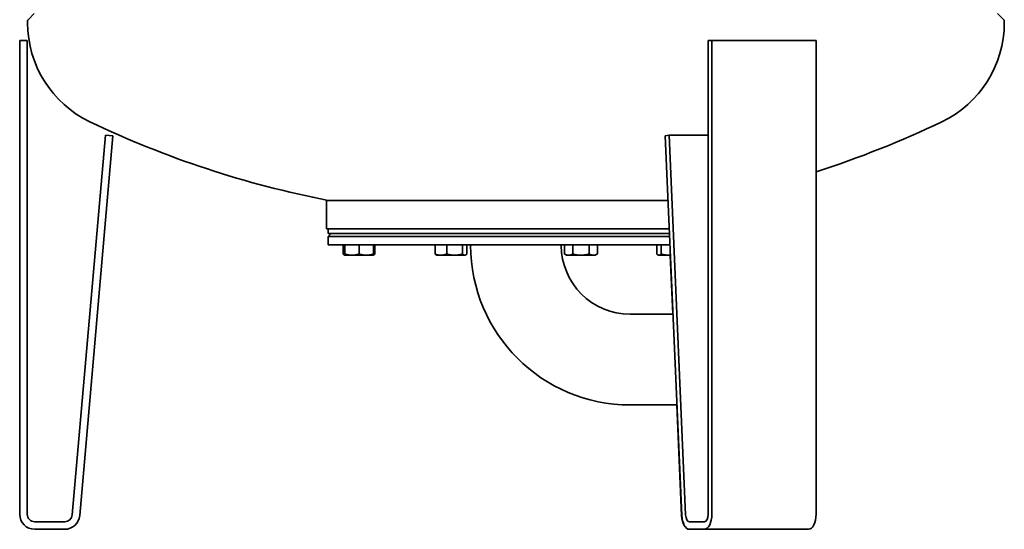
# Model space of a CAD drawing. Extents: x 240 to 1885, y 134 to 2840.
# Drawn here: x 240 to 895, y 950 to 1289 of the extents above; entities that cross this region are included whole.
import ezdxf

# ---------------------------------------------------------------- set-up
doc = ezdxf.new("R2010")
doc.units = 0
doc.header["$LTSCALE"] = 10
doc.layers.add('Sichtbar (ISO)', color=7, linetype='Continuous', lineweight=35)

msp = doc.modelspace()

# ---------------------------------------------------------------- linework, layer by layer
at = {"layer": 'Sichtbar (ISO)'}
for p, q in [((249.63, 1293.2), (245.44, 1289.01)), ((890.67, 1293.2), (894.85, 1289.01)), ((245.15, 1286.93), (245.15, 1288.31)), ((895.15, 1286.93), (895.15, 1288.31)), ((239.89, 960.2), (239.89, 1275.2)), ((239.89, 1275.2), (244.89, 1275.2)), ((244.89, 1275.2), (244.89, 960.2)), ((698.05, 960.2), (698.05, 1275.2)), ((698.05, 1275.2), (700.55, 1275.2)), ((700.55, 1275.2), (700.55, 960.2)), ((700.55, 1275.2), (769.83, 1275.2)), ((769.83, 960.2), (769.83, 1275.2)), ((274.87, 959.77), (296.95, 1212.2)), ((301.93, 1211.77), (279.85, 959.33)), ((296.95, 1212.2), (301.93, 1211.77)), ((669.53, 1211.77), (672.02, 1212.2)), ((680.57, 959.33), (669.53, 1211.77)), ((672.02, 1212.2), (683.06, 959.77)), ((672.02, 1212.2), (698.05, 1212.2)), ((444.15, 1168.9), (671.4, 1168.9)), ((444.15, 1149.9), (444.15, 1168.9)), ((672.23, 1149.9), (444.15, 1149.9)), ((445.15, 1146.9), (445.15, 1149.9)), ((447.15, 1146.9), (445.15, 1144.9)), ((445.15, 1146.9), (672.36, 1146.9)), ((672.45, 1144.9), (445.15, 1144.9)), ((445.15, 1139.4), (445.15, 1144.9)), ((672.69, 1139.4), (445.15, 1139.4)), ((455.15, 1139.3), (455.15, 1133.25)), ((455.15, 1139.3), (456.25, 1139.3)), ((456.25, 1139.3), (456.25, 1133.25)), ((456.25, 1139.3), (465.75, 1139.3)), ((457.15, 1139.3), (457.15, 1139.4)), ((465.75, 1139.3), (465.75, 1133.25)), ((465.75, 1139.3), (475.25, 1139.3)), ((474.35, 1139.3), (474.35, 1139.4)), ((475.25, 1139.3), (476.34, 1139.3)), ((475.25, 1139.3), (475.25, 1133.25)), ((476.34, 1139.3), (476.34, 1133.25)), ((516.31, 1139.3), (524.06, 1139.3)), ((516.31, 1139.3), (516.31, 1133.25)), ((518.3, 1139.3), (518.3, 1139.4)), ((524.06, 1139.3), (524.06, 1133.25)), ((524.06, 1139.3), (534.66, 1139.3)), ((534.66, 1139.3), (534.66, 1133.25)), ((534.66, 1139.3), (537.5, 1139.3)), ((535.5, 1139.3), (535.5, 1139.4)), ((537.5, 1139.3), (537.5, 1133.25)), ((540, 1139.4), (540, 1139)), ((600.3, 1139.4), (600.3, 1139)), ((602.42, 1139.3), (607.91, 1139.3)), ((602.42, 1139.3), (602.42, 1133.25)), ((604.79, 1139.3), (604.79, 1139.4)), ((607.91, 1139.3), (618.87, 1139.3)), ((607.91, 1139.3), (607.91, 1133.25)), ((618.87, 1139.3), (618.87, 1133.25)), ((618.87, 1139.3), (624.36, 1139.3)), ((621.99, 1139.3), (621.99, 1139.4)), ((624.36, 1139.3), (624.36, 1133.25)), ((663.95, 1139.3), (666.79, 1139.3)), ((663.95, 1139.3), (663.95, 1133.25)), ((665.95, 1139.3), (665.95, 1139.4)), ((666.79, 1139.3), (672.7, 1139.3)), ((666.79, 1139.3), (666.79, 1133.25)), ((456.25, 1132.4), (455.91, 1132.6)), ((456.25, 1132.4), (456.25, 1133.25)), ((456.25, 1132.4), (461, 1132.4)), ((461, 1132.4), (470.5, 1132.4)), ((470.5, 1132.4), (475.25, 1132.4)), ((475.25, 1133.25), (475.25, 1132.4)), ((475.25, 1132.4), (475.58, 1132.6)), ((517.4, 1132.4), (517.07, 1132.6)), ((517.4, 1132.4), (520.19, 1132.4)), ((520.19, 1132.4), (529.36, 1132.4)), ((529.36, 1132.4), (536.08, 1132.4)), ((536.08, 1132.4), (536.4, 1132.4)), ((536.4, 1132.4), (536.74, 1132.6)), ((603.89, 1132.4), (602.42, 1133.25)), ((603.89, 1132.4), (605.16, 1132.4)), ((605.16, 1132.4), (613.39, 1132.4)), ((613.39, 1132.4), (621.62, 1132.4)), ((621.62, 1132.4), (622.89, 1132.4)), ((622.89, 1132.4), (624.36, 1133.25)), ((665.05, 1132.4), (664.71, 1132.6)), ((665.05, 1132.4), (665.37, 1132.4)), ((665.37, 1132.4), (672.09, 1132.4)), ((672.09, 1132.4), (673, 1132.4)), ((672.83, 1132.4), (674.55, 1093.15)), ((646.15, 1093.15), (674.72, 1093.15)), ((646.15, 1032.85), (677.35, 1032.85)), ((677.19, 1032.85), (680.4, 959.33)), ((249.89, 955.2), (269.89, 955.2)), ((269.89, 950.2), (249.89, 950.2)), ((685.55, 950.2), (685.38, 950.2)), ((685.55, 955.2), (695.55, 955.2)), ((695.55, 950.2), (685.55, 950.2)), ((695.55, 950.2), (764.83, 950.2))]:
    msp.add_line(p, q, dxfattribs=at)
at = {"layer": 'Sichtbar (ISO)', "flags": 128}
for points in [[(455.15, 1133.25), (455.2, 1133.2), (455.25, 1133.15), (455.3, 1133.09), (455.35, 1133.05), (455.4, 1133), (455.44, 1132.95), (455.49, 1132.91), (455.54, 1132.87), (455.58, 1132.83), (455.63, 1132.79), (455.68, 1132.76), (455.72, 1132.72), (455.77, 1132.69), (455.81, 1132.66), (455.86, 1132.63), (455.9, 1132.61), (455.94, 1132.58), (455.99, 1132.56), (456.03, 1132.54), (456.07, 1132.52), (456.12, 1132.5), (456.16, 1132.48), (456.2, 1132.47), (456.25, 1132.45)], [(456.25, 1133.25), (456.47, 1133.18), (456.68, 1133.11), (456.9, 1133.05), (457.11, 1132.99), (457.31, 1132.93), (457.52, 1132.88), (457.72, 1132.82), (457.92, 1132.78), (458.12, 1132.73), (458.32, 1132.69), (458.52, 1132.65), (458.71, 1132.61), (458.9, 1132.58), (459.1, 1132.55), (459.29, 1132.52), (459.48, 1132.5), (459.67, 1132.48), (459.86, 1132.46), (460.05, 1132.44), (460.24, 1132.43), (460.43, 1132.42), (460.62, 1132.41), (460.81, 1132.41), (461, 1132.4)], [(461, 1132.4), (461.19, 1132.41), (461.38, 1132.41), (461.57, 1132.42), (461.76, 1132.43), (461.95, 1132.44), (462.14, 1132.46), (462.33, 1132.48), (462.52, 1132.5), (462.71, 1132.52), (462.9, 1132.55), (463.09, 1132.58), (463.29, 1132.61), (463.48, 1132.65), (463.68, 1132.69), (463.88, 1132.73), (464.07, 1132.78), (464.28, 1132.82), (464.48, 1132.88), (464.68, 1132.93), (464.89, 1132.99), (465.1, 1133.05), (465.31, 1133.11), (465.53, 1133.18), (465.75, 1133.25)], [(465.75, 1133.25), (465.97, 1133.18), (466.18, 1133.11), (466.4, 1133.05), (466.61, 1132.99), (466.81, 1132.93), (467.02, 1132.88), (467.22, 1132.82), (467.42, 1132.78), (467.62, 1132.73), (467.82, 1132.69), (468.02, 1132.65), (468.21, 1132.61), (468.4, 1132.58), (468.6, 1132.55), (468.79, 1132.52), (468.98, 1132.5), (469.17, 1132.48), (469.36, 1132.46), (469.55, 1132.44), (469.74, 1132.43), (469.93, 1132.42), (470.12, 1132.41), (470.31, 1132.41), (470.5, 1132.4)], [(470.5, 1132.4), (470.69, 1132.41), (470.88, 1132.41), (471.07, 1132.42), (471.26, 1132.43), (471.45, 1132.44), (471.64, 1132.46), (471.83, 1132.48), (472.02, 1132.5), (472.21, 1132.52), (472.4, 1132.55), (472.59, 1132.58), (472.79, 1132.61), (472.98, 1132.65), (473.18, 1132.69), (473.38, 1132.73), (473.57, 1132.78), (473.78, 1132.82), (473.98, 1132.88), (474.18, 1132.93), (474.39, 1132.99), (474.6, 1133.05), (474.81, 1133.11), (475.03, 1133.18), (475.25, 1133.25)], [(475.25, 1132.86), (475.29, 1132.87), (475.34, 1132.88), (475.38, 1132.9), (475.43, 1132.91), (475.47, 1132.93), (475.51, 1132.94), (475.56, 1132.96), (475.6, 1132.97), (475.65, 1132.99), (475.69, 1133.01), (475.74, 1133.02), (475.79, 1133.04), (475.83, 1133.05), (475.88, 1133.07), (475.92, 1133.09), (475.97, 1133.11), (476.02, 1133.12), (476.06, 1133.14), (476.11, 1133.16), (476.16, 1133.18), (476.2, 1133.2), (476.25, 1133.21), (476.3, 1133.23), (476.34, 1133.25)], [(476.34, 1133.25), (476.31, 1133.22), (476.28, 1133.18), (476.24, 1133.14), (476.21, 1133.11), (476.18, 1133.07), (476.14, 1133.04), (476.11, 1133.01), (476.08, 1132.98), (476.05, 1132.95), (476.01, 1132.92), (475.98, 1132.89), (475.95, 1132.86), (475.92, 1132.84), (475.89, 1132.81), (475.86, 1132.79), (475.83, 1132.76), (475.8, 1132.74), (475.77, 1132.72), (475.73, 1132.69), (475.7, 1132.67), (475.67, 1132.65), (475.64, 1132.63), (475.61, 1132.62), (475.58, 1132.6)], [(516.31, 1133.25), (516.49, 1133.18), (516.66, 1133.11), (516.84, 1133.05), (517.01, 1132.99), (517.18, 1132.93), (517.34, 1132.88), (517.51, 1132.82), (517.67, 1132.78), (517.84, 1132.73), (518, 1132.69), (518.16, 1132.65), (518.32, 1132.61), (518.48, 1132.58), (518.63, 1132.55), (518.79, 1132.52), (518.95, 1132.5), (519.1, 1132.48), (519.26, 1132.46), (519.41, 1132.44), (519.57, 1132.43), (519.72, 1132.42), (519.88, 1132.41), (520.03, 1132.41), (520.19, 1132.4)], [(517.07, 1132.6), (517.04, 1132.62), (517.01, 1132.63), (516.98, 1132.65), (516.95, 1132.67), (516.92, 1132.69), (516.89, 1132.72), (516.86, 1132.74), (516.82, 1132.76), (516.79, 1132.79), (516.76, 1132.81), (516.73, 1132.84), (516.7, 1132.86), (516.67, 1132.89), (516.64, 1132.92), (516.6, 1132.95), (516.57, 1132.98), (516.54, 1133.01), (516.51, 1133.04), (516.47, 1133.07), (516.44, 1133.11), (516.41, 1133.14), (516.38, 1133.18), (516.34, 1133.22), (516.31, 1133.25)], [(520.19, 1132.4), (520.34, 1132.41), (520.5, 1132.41), (520.65, 1132.42), (520.81, 1132.43), (520.96, 1132.44), (521.12, 1132.46), (521.27, 1132.48), (521.43, 1132.5), (521.58, 1132.52), (521.74, 1132.55), (521.9, 1132.58), (522.05, 1132.61), (522.21, 1132.65), (522.37, 1132.69), (522.53, 1132.73), (522.7, 1132.78), (522.86, 1132.82), (523.03, 1132.88), (523.2, 1132.93), (523.36, 1132.99), (523.54, 1133.05), (523.71, 1133.11), (523.89, 1133.18), (524.06, 1133.25)], [(524.06, 1133.25), (524.31, 1133.18), (524.55, 1133.11), (524.79, 1133.05), (525.02, 1132.99), (525.25, 1132.93), (525.48, 1132.88), (525.71, 1132.82), (525.93, 1132.78), (526.15, 1132.73), (526.37, 1132.69), (526.59, 1132.65), (526.81, 1132.61), (527.03, 1132.58), (527.24, 1132.55), (527.45, 1132.52), (527.67, 1132.5), (527.88, 1132.48), (528.09, 1132.46), (528.3, 1132.44), (528.52, 1132.43), (528.73, 1132.42), (528.94, 1132.41), (529.15, 1132.41), (529.36, 1132.4)], [(529.36, 1132.4), (529.57, 1132.41), (529.79, 1132.41), (530, 1132.42), (530.21, 1132.43), (530.42, 1132.44), (530.63, 1132.46), (530.84, 1132.48), (531.06, 1132.5), (531.27, 1132.52), (531.48, 1132.55), (531.7, 1132.58), (531.91, 1132.61), (532.13, 1132.65), (532.35, 1132.69), (532.57, 1132.73), (532.79, 1132.78), (533.02, 1132.82), (533.24, 1132.88), (533.47, 1132.93), (533.7, 1132.99), (533.94, 1133.05), (534.18, 1133.11), (534.42, 1133.18), (534.66, 1133.25)], [(534.66, 1133.25), (534.73, 1133.18), (534.79, 1133.11), (534.85, 1133.05), (534.92, 1132.99), (534.98, 1132.93), (535.04, 1132.88), (535.1, 1132.82), (535.16, 1132.78), (535.22, 1132.73), (535.28, 1132.69), (535.34, 1132.65), (535.4, 1132.61), (535.45, 1132.58), (535.51, 1132.55), (535.57, 1132.52), (535.63, 1132.5), (535.68, 1132.48), (535.74, 1132.46), (535.8, 1132.44), (535.85, 1132.43), (535.91, 1132.42), (535.97, 1132.41), (536.02, 1132.41), (536.08, 1132.4)], [(536.08, 1132.4), (536.14, 1132.41), (536.19, 1132.41), (536.25, 1132.42), (536.31, 1132.43), (536.36, 1132.44), (536.42, 1132.46), (536.48, 1132.48), (536.53, 1132.5), (536.59, 1132.52), (536.65, 1132.55), (536.71, 1132.58), (536.76, 1132.61), (536.82, 1132.65), (536.88, 1132.69), (536.94, 1132.73), (537, 1132.78), (537.06, 1132.82), (537.12, 1132.88), (537.18, 1132.93), (537.24, 1132.99), (537.31, 1133.05), (537.37, 1133.11), (537.43, 1133.18), (537.5, 1133.25)], [(602.42, 1133.25), (602.55, 1133.18), (602.67, 1133.11), (602.79, 1133.05), (602.91, 1132.99), (603.03, 1132.93), (603.15, 1132.88), (603.27, 1132.82), (603.39, 1132.78), (603.5, 1132.73), (603.62, 1132.69), (603.73, 1132.65), (603.84, 1132.61), (603.95, 1132.58), (604.06, 1132.55), (604.18, 1132.52), (604.29, 1132.5), (604.4, 1132.48), (604.51, 1132.46), (604.61, 1132.44), (604.72, 1132.43), (604.83, 1132.42), (604.94, 1132.41), (605.05, 1132.41), (605.16, 1132.4)], [(605.16, 1132.4), (605.27, 1132.41), (605.38, 1132.41), (605.49, 1132.42), (605.6, 1132.43), (605.71, 1132.44), (605.82, 1132.46), (605.93, 1132.48), (606.04, 1132.5), (606.15, 1132.52), (606.26, 1132.55), (606.37, 1132.58), (606.48, 1132.61), (606.6, 1132.65), (606.71, 1132.69), (606.82, 1132.73), (606.94, 1132.78), (607.05, 1132.82), (607.17, 1132.88), (607.29, 1132.93), (607.41, 1132.99), (607.53, 1133.05), (607.65, 1133.11), (607.78, 1133.18), (607.91, 1133.25)], [(607.91, 1133.25), (608.16, 1133.18), (608.41, 1133.11), (608.65, 1133.05), (608.89, 1132.99), (609.13, 1132.93), (609.37, 1132.88), (609.61, 1132.82), (609.84, 1132.78), (610.07, 1132.73), (610.3, 1132.69), (610.52, 1132.65), (610.75, 1132.61), (610.97, 1132.58), (611.19, 1132.55), (611.42, 1132.52), (611.64, 1132.5), (611.86, 1132.48), (612.07, 1132.46), (612.29, 1132.44), (612.51, 1132.43), (612.73, 1132.42), (612.95, 1132.41), (613.17, 1132.41), (613.39, 1132.4)], [(613.39, 1132.4), (613.61, 1132.41), (613.83, 1132.41), (614.05, 1132.42), (614.27, 1132.43), (614.49, 1132.44), (614.7, 1132.46), (614.92, 1132.48), (615.14, 1132.5), (615.36, 1132.52), (615.59, 1132.55), (615.81, 1132.58), (616.03, 1132.61), (616.26, 1132.65), (616.48, 1132.69), (616.71, 1132.73), (616.94, 1132.78), (617.17, 1132.82), (617.41, 1132.88), (617.65, 1132.93), (617.89, 1132.99), (618.13, 1133.05), (618.37, 1133.11), (618.62, 1133.18), (618.87, 1133.25)], [(618.87, 1133.25), (619, 1133.18), (619.13, 1133.11), (619.25, 1133.05), (619.37, 1132.99), (619.49, 1132.93), (619.61, 1132.88), (619.72, 1132.82), (619.84, 1132.78), (619.96, 1132.73), (620.07, 1132.69), (620.18, 1132.65), (620.3, 1132.61), (620.41, 1132.58), (620.52, 1132.55), (620.63, 1132.52), (620.74, 1132.5), (620.85, 1132.48), (620.96, 1132.46), (621.07, 1132.44), (621.18, 1132.43), (621.29, 1132.42), (621.4, 1132.41), (621.51, 1132.41), (621.62, 1132.4)], [(621.62, 1132.4), (621.73, 1132.41), (621.84, 1132.41), (621.95, 1132.42), (622.06, 1132.43), (622.17, 1132.44), (622.27, 1132.46), (622.38, 1132.48), (622.49, 1132.5), (622.6, 1132.52), (622.72, 1132.55), (622.83, 1132.58), (622.94, 1132.61), (623.05, 1132.65), (623.16, 1132.69), (623.28, 1132.73), (623.39, 1132.78), (623.51, 1132.82), (623.63, 1132.88), (623.74, 1132.93), (623.86, 1132.99), (623.99, 1133.05), (624.11, 1133.11), (624.23, 1133.18), (624.36, 1133.25)], [(663.95, 1133.25), (664.01, 1133.18), (664.08, 1133.11), (664.14, 1133.05), (664.21, 1132.99), (664.27, 1132.93), (664.33, 1132.88), (664.39, 1132.82), (664.45, 1132.78), (664.51, 1132.73), (664.57, 1132.69), (664.63, 1132.65), (664.68, 1132.61), (664.74, 1132.58), (664.8, 1132.55), (664.86, 1132.52), (664.91, 1132.5), (664.97, 1132.48), (665.03, 1132.46), (665.09, 1132.44), (665.14, 1132.43), (665.2, 1132.42), (665.26, 1132.41), (665.31, 1132.41), (665.37, 1132.4)], [(665.37, 1132.4), (665.43, 1132.41), (665.48, 1132.41), (665.54, 1132.42), (665.6, 1132.43), (665.65, 1132.44), (665.71, 1132.46), (665.77, 1132.48), (665.82, 1132.5), (665.88, 1132.52), (665.94, 1132.55), (665.99, 1132.58), (666.05, 1132.61), (666.11, 1132.65), (666.17, 1132.69), (666.23, 1132.73), (666.29, 1132.78), (666.35, 1132.82), (666.41, 1132.88), (666.47, 1132.93), (666.53, 1132.99), (666.59, 1133.05), (666.66, 1133.11), (666.72, 1133.18), (666.79, 1133.25)], [(666.79, 1133.25), (667.03, 1133.18), (667.27, 1133.11), (667.51, 1133.05), (667.74, 1132.99), (667.98, 1132.93), (668.2, 1132.88), (668.43, 1132.82), (668.66, 1132.78), (668.88, 1132.73), (669.1, 1132.69), (669.32, 1132.65), (669.53, 1132.61), (669.75, 1132.58), (669.96, 1132.55), (670.18, 1132.52), (670.39, 1132.5), (670.6, 1132.48), (670.82, 1132.46), (671.03, 1132.44), (671.24, 1132.43), (671.45, 1132.42), (671.66, 1132.41), (671.87, 1132.41), (672.09, 1132.4)], [(672.09, 1132.4), (672.12, 1132.4), (672.16, 1132.4), (672.2, 1132.41), (672.24, 1132.41), (672.28, 1132.41), (672.31, 1132.41), (672.35, 1132.41), (672.39, 1132.41), (672.43, 1132.41), (672.47, 1132.41), (672.5, 1132.41), (672.54, 1132.41), (672.58, 1132.41), (672.62, 1132.41), (672.66, 1132.42), (672.69, 1132.42), (672.73, 1132.42), (672.77, 1132.42), (672.81, 1132.42), (672.85, 1132.42), (672.88, 1132.43), (672.92, 1132.43), (672.96, 1132.43), (673, 1132.43)]]:
    msp.add_lwpolyline(points, dxfattribs=at)
at = {"layer": 'Sichtbar (ISO)'}
for centre, radius, start, end in [((246.15, 1288.31), 1, 135, 180), ((318.05, 1286.93), 72.9, 180, 244.47276), ((822.25, 1286.93), 72.9, 295.52724, 0), ((894.15, 1288.31), 1, 0, 45), ((570.15, 1814.82), 657.9, 244.47276, 259.0473), ((570.15, 1814.82), 657.9, 287.66917, 295.52724), ((646.15, 1139), 106.15, 180, 270), ((646.15, 1139), 45.85, 180, 270), ((249.89, 960.2), 10, 180, 270), ((249.89, 960.2), 5, 180, 270), ((269.89, 960.2), 5, 270, 355), ((269.89, 960.2), 10, 270, 355)]:
    msp.add_arc(centre, radius, start, end, dxfattribs=at)
for centre, major_axis, start_param, end_param in [((685.38, 960.2), (0, -10), 4.799655, 6.283185), ((685.55, 960.2), (0, -10), 4.799655, 6.283185), ((685.55, 960.2), (0, -5), 4.799655, 6.283185), ((695.55, 960.2), (0, -5), 0, 1.570796), ((695.55, 960.2), (0, -10), 0, 1.570796), ((764.83, 960.2), (0, -10), 0, 1.570796)]:
    msp.add_ellipse(centre, major_axis=major_axis, ratio=0.5, start_param=start_param, end_param=end_param, dxfattribs=at)

doc.saveas('drawing.dxf')
